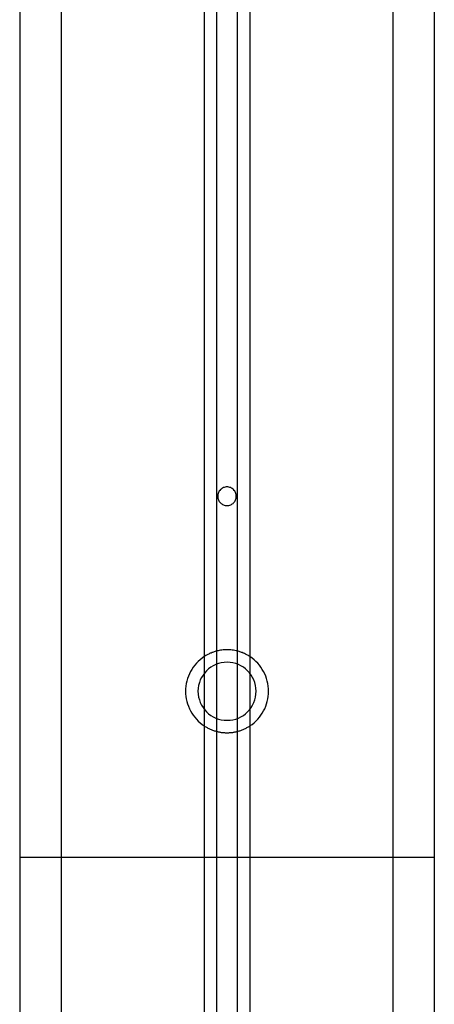
# Model space of a CAD drawing. Extents: x -61 to 55, y 46 to 93.
# Drawn here: x -34 to -33, y 56 to 58 of the extents above; entities that cross this region are included whole.
import ezdxf

# ---------------------------------------------------------------- set-up
doc = ezdxf.new("R2010")
doc.units = 0
doc.layers.get('0').update_dxf_attribs({"linetype": 'CONTINUOUS'})

msp = doc.modelspace()

# ---------------------------------------------------------------- linework, layer by layer
at = {"color": 0}
for points in [[(-32.9929, 60.7395), (-32.9929, 53.6143)], [(-32.9929, 60.7395), (-32.9929, 53.6143)], [(-32.9929, 60.7395), (-32.9929, 53.6143)], [(-32.9929, 60.7395), (-32.9929, 53.6143)], [(-32.9929, 60.7395), (-32.9929, 53.6143)], [(-32.9929, 60.7395), (-32.9929, 53.6143)], [(-32.9929, 60.7395), (-32.9929, 53.6143)], [(-32.9929, 60.7395), (-32.9929, 53.6143)], [(-32.9929, 60.7395), (-32.9929, 53.6143)], [(-32.9929, 60.7395), (-32.9929, 53.6143)], [(-32.9929, 60.7395), (-32.9929, 53.6143)], [(-32.9929, 60.7395), (-32.9929, 53.6143)], [(-32.9929, 60.7395), (-32.9929, 53.6143)], [(-32.9929, 60.7395), (-32.9929, 53.6143)], [(-32.9929, 60.7395), (-32.9929, 53.6143)], [(-32.9929, 60.7395), (-32.9929, 53.6143)], [(-32.9929, 60.7395), (-32.9929, 53.6143)], [(-32.9929, 60.7395), (-32.9929, 53.6143)], [(-32.9929, 60.7395), (-32.9929, 53.6143)], [(-32.9929, 60.7395), (-32.9929, 53.6143)], [(-32.9929, 60.7395), (-32.9929, 53.6143)], [(-33.0929, 60.6209), (-33.0929, 53.6143)], [(-33.0929, 60.6209), (-33.0929, 53.6143)], [(-33.0929, 60.6209), (-33.0929, 53.6143)], [(-33.0929, 60.6209), (-33.0929, 53.6143)], [(-33.0929, 60.6209), (-33.0929, 53.6143)], [(-33.0929, 60.6209), (-33.0929, 53.6143)], [(-33.0929, 60.6209), (-33.0929, 53.6143)], [(-33.0929, 60.6209), (-33.0929, 53.6143)], [(-33.0929, 60.6209), (-33.0929, 53.6143)], [(-33.0929, 60.6209), (-33.0929, 53.6143)], [(-33.0929, 60.6209), (-33.0929, 53.6143)], [(-33.0929, 60.6209), (-33.0929, 53.6143)], [(-33.0929, 60.6209), (-33.0929, 53.6143)], [(-33.0929, 60.6209), (-33.0929, 53.6143)], [(-33.0929, 60.6209), (-33.0929, 53.6143)], [(-33.0929, 60.6209), (-33.0929, 53.6143)], [(-33.0929, 60.6209), (-33.0929, 53.6143)], [(-33.0929, 60.6209), (-33.0929, 53.6143)], [(-33.0929, 60.6209), (-33.0929, 53.6143)], [(-33.0929, 60.6209), (-33.0929, 53.6143)], [(-33.0929, 60.6209), (-33.0929, 53.6143)], [(-33.4379, 60.2115), (-33.4379, 54.0979)], [(-33.4379, 60.2115), (-33.4379, 54.0979)], [(-33.4379, 60.2115), (-33.4379, 54.0979)], [(-33.4379, 60.2115), (-33.4379, 54.0979)], [(-33.4379, 60.2115), (-33.4379, 54.0979)], [(-33.4379, 60.2115), (-33.4379, 54.0979)], [(-33.4379, 60.2115), (-33.4379, 54.0979)], [(-33.4379, 60.2115), (-33.4379, 54.0979)], [(-33.4379, 60.2115), (-33.4379, 54.0979)], [(-33.4379, 60.2115), (-33.4379, 54.0979)], [(-33.4379, 60.2115), (-33.4379, 54.0979)], [(-33.4379, 60.2115), (-33.4379, 54.0979)], [(-33.4379, 60.2115), (-33.4379, 54.0979)], [(-33.4379, 60.2115), (-33.4379, 54.0979)], [(-33.4379, 60.2115), (-33.4379, 54.0979)], [(-33.4379, 60.2115), (-33.4379, 54.0979)], [(-33.4379, 60.2115), (-33.4379, 54.0979)], [(-33.4379, 60.2115), (-33.4379, 54.0979)], [(-33.4379, 60.2115), (-33.4379, 54.0979)], [(-33.4379, 60.2115), (-33.4379, 54.0979)], [(-33.4379, 60.2115), (-33.4379, 54.0979)], [(-33.4679, 54.1112), (-33.4679, 60.1758)], [(-33.4679, 54.1112), (-33.4679, 60.1758)], [(-33.4679, 54.1112), (-33.4679, 60.1758)], [(-33.4679, 54.1112), (-33.4679, 60.1758)], [(-33.4679, 54.1112), (-33.4679, 60.1758)], [(-33.4679, 54.1112), (-33.4679, 60.1758)], [(-33.4679, 54.1112), (-33.4679, 60.1758)], [(-33.4679, 54.1112), (-33.4679, 60.1758)], [(-33.4679, 54.1112), (-33.4679, 60.1758)], [(-33.4679, 54.1112), (-33.4679, 60.1758)], [(-33.4679, 54.1112), (-33.4679, 60.1758)], [(-33.4679, 54.1112), (-33.4679, 60.1758)], [(-33.4679, 54.1112), (-33.4679, 60.1758)], [(-33.4679, 54.1112), (-33.4679, 60.1758)], [(-33.4679, 54.1112), (-33.4679, 60.1758)], [(-33.4679, 54.1112), (-33.4679, 60.1758)], [(-33.4679, 54.1112), (-33.4679, 60.1758)], [(-33.4679, 54.1112), (-33.4679, 60.1758)], [(-33.4679, 54.1112), (-33.4679, 60.1758)], [(-33.4679, 54.1112), (-33.4679, 60.1758)], [(-33.4679, 54.1112), (-33.4679, 60.1758)], [(-33.5179, 60.1165), (-33.5179, 54.1112)], [(-33.5179, 60.1165), (-33.5179, 54.1112)], [(-33.5179, 60.1165), (-33.5179, 54.1112)], [(-33.5179, 60.1165), (-33.5179, 54.1112)], [(-33.5179, 60.1165), (-33.5179, 54.1112)], [(-33.5179, 60.1165), (-33.5179, 54.1112)], [(-33.5179, 60.1165), (-33.5179, 54.1112)], [(-33.5179, 60.1165), (-33.5179, 54.1112)], [(-33.5179, 60.1165), (-33.5179, 54.1112)], [(-33.5179, 60.1165), (-33.5179, 54.1112)], [(-33.5179, 60.1165), (-33.5179, 54.1112)], [(-33.5179, 60.1165), (-33.5179, 54.1112)], [(-33.5179, 60.1165), (-33.5179, 54.1112)], [(-33.5179, 60.1165), (-33.5179, 54.1112)], [(-33.5179, 60.1165), (-33.5179, 54.1112)], [(-33.5179, 60.1165), (-33.5179, 54.1112)], [(-33.5179, 60.1165), (-33.5179, 54.1112)], [(-33.5179, 60.1165), (-33.5179, 54.1112)], [(-33.5179, 60.1165), (-33.5179, 54.1112)], [(-33.5179, 60.1165), (-33.5179, 54.1112)], [(-33.5179, 60.1165), (-33.5179, 54.1112)], [(-33.5479, 60.0809), (-33.5479, 54.0979)], [(-33.5479, 60.0809), (-33.5479, 54.0979)], [(-33.5479, 60.0809), (-33.5479, 54.0979)], [(-33.5479, 60.0809), (-33.5479, 54.0979)], [(-33.5479, 60.0809), (-33.5479, 54.0979)], [(-33.5479, 60.0809), (-33.5479, 54.0979)], [(-33.5479, 60.0809), (-33.5479, 54.0979)], [(-33.5479, 60.0809), (-33.5479, 54.0979)], [(-33.5479, 60.0809), (-33.5479, 54.0979)], [(-33.5479, 60.0809), (-33.5479, 54.0979)], [(-33.5479, 60.0809), (-33.5479, 54.0979)], [(-33.5479, 60.0809), (-33.5479, 54.0979)], [(-33.5479, 60.0809), (-33.5479, 54.0979)], [(-33.5479, 60.0809), (-33.5479, 54.0979)], [(-33.5479, 60.0809), (-33.5479, 54.0979)], [(-33.5479, 60.0809), (-33.5479, 54.0979)], [(-33.5479, 60.0809), (-33.5479, 54.0979)], [(-33.5479, 60.0809), (-33.5479, 54.0979)], [(-33.5479, 60.0809), (-33.5479, 54.0979)], [(-33.5479, 60.0809), (-33.5479, 54.0979)], [(-33.5479, 60.0809), (-33.5479, 54.0979)], [(-33.8929, 59.6715), (-33.8929, 53.6143)], [(-33.8929, 59.6715), (-33.8929, 53.6143)], [(-33.8929, 59.6715), (-33.8929, 53.6143)], [(-33.8929, 59.6715), (-33.8929, 53.6143)], [(-33.8929, 59.6715), (-33.8929, 53.6143)], [(-33.8929, 59.6715), (-33.8929, 53.6143)], [(-33.8929, 59.6715), (-33.8929, 53.6143)], [(-33.8929, 59.6715), (-33.8929, 53.6143)], [(-33.8929, 59.6715), (-33.8929, 53.6143)], [(-33.8929, 59.6715), (-33.8929, 53.6143)], [(-33.8929, 59.6715), (-33.8929, 53.6143)], [(-33.8929, 59.6715), (-33.8929, 53.6143)], [(-33.8929, 59.6715), (-33.8929, 53.6143)], [(-33.8929, 59.6715), (-33.8929, 53.6143)], [(-33.8929, 59.6715), (-33.8929, 53.6143)], [(-33.8929, 59.6715), (-33.8929, 53.6143)], [(-33.8929, 59.6715), (-33.8929, 53.6143)], [(-33.8929, 59.6715), (-33.8929, 53.6143)], [(-33.8929, 59.6715), (-33.8929, 53.6143)], [(-33.8929, 59.6715), (-33.8929, 53.6143)], [(-33.8929, 59.6715), (-33.8929, 53.6143)], [(-33.9929, 59.5529), (-33.9929, 53.6143)], [(-33.9929, 59.5529), (-33.9929, 53.6143)], [(-33.9929, 59.5529), (-33.9929, 53.6143)], [(-33.9929, 59.5529), (-33.9929, 53.6143)], [(-33.9929, 59.5529), (-33.9929, 53.6143)], [(-33.9929, 59.5529), (-33.9929, 53.6143)], [(-33.9929, 59.5529), (-33.9929, 53.6143)], [(-33.9929, 59.5529), (-33.9929, 53.6143)], [(-33.9929, 59.5529), (-33.9929, 53.6143)], [(-33.9929, 59.5529), (-33.9929, 53.6143)], [(-33.9929, 59.5529), (-33.9929, 53.6143)], [(-33.9929, 59.5529), (-33.9929, 53.6143)], [(-33.9929, 59.5529), (-33.9929, 53.6143)], [(-33.9929, 59.5529), (-33.9929, 53.6143)], [(-33.9929, 59.5529), (-33.9929, 53.6143)], [(-33.9929, 59.5529), (-33.9929, 53.6143)], [(-33.9929, 59.5529), (-33.9929, 53.6143)], [(-33.9929, 59.5529), (-33.9929, 53.6143)], [(-33.9929, 59.5529), (-33.9929, 53.6143)], [(-33.9929, 59.5529), (-33.9929, 53.6143)], [(-33.9929, 59.5529), (-33.9929, 53.6143)], [(-33.4704, 57.0243), (-33.4704, 57.0243), (-33.4704, 57.0264), (-33.4708, 57.0287), (-33.4713, 57.0308), (-33.4721, 57.033), (-33.4729, 57.0348), (-33.4741, 57.0368), (-33.4754, 57.0384), (-33.4769, 57.0402), (-33.4784, 57.0415), (-33.4801, 57.0428), (-33.4819, 57.0438), (-33.484, 57.0449), (-33.4861, 57.0456), (-33.4883, 57.0462), (-33.4905, 57.0466), (-33.4929, 57.0468), (-33.4929, 57.0468), (-33.495, 57.0466), (-33.4973, 57.0462), (-33.4994, 57.0456), (-33.5016, 57.0449), (-33.5034, 57.0438), (-33.5054, 57.0428), (-33.507, 57.0415), (-33.5087, 57.0402), (-33.51, 57.0384), (-33.5114, 57.0368), (-33.5124, 57.0348), (-33.5135, 57.033), (-33.5142, 57.0308), (-33.5148, 57.0287), (-33.5152, 57.0264), (-33.5154, 57.0243), (-33.5154, 57.0243), (-33.5152, 57.0219), (-33.5148, 57.0197), (-33.5142, 57.0175), (-33.5135, 57.0154), (-33.5124, 57.0133), (-33.5114, 57.0115), (-33.51, 57.0098), (-33.5087, 57.0083), (-33.507, 57.0068), (-33.5054, 57.0055), (-33.5034, 57.0043), (-33.5016, 57.0035), (-33.4994, 57.0027), (-33.4973, 57.0022), (-33.495, 57.0018), (-33.4929, 57.0018), (-33.4929, 57.0018), (-33.4905, 57.0018), (-33.4883, 57.0022), (-33.4861, 57.0027), (-33.484, 57.0035), (-33.4819, 57.0043), (-33.4801, 57.0055), (-33.4784, 57.0068), (-33.4769, 57.0083), (-33.4754, 57.0098), (-33.4741, 57.0115), (-33.4729, 57.0133), (-33.4721, 57.0154), (-33.4713, 57.0175), (-33.4708, 57.0197), (-33.4704, 57.0219), (-33.4704, 57.0243)], [(-33.5179, 56.6512), (-33.5179, 56.6512), (-33.5197, 56.6505), (-33.5218, 56.6499), (-33.5236, 56.6493), (-33.5257, 56.6487), (-33.5275, 56.6478), (-33.5295, 56.6472), (-33.5313, 56.6463), (-33.5334, 56.6457), (-33.5352, 56.6448), (-33.537, 56.6439), (-33.5388, 56.643), (-33.5407, 56.6421), (-33.5425, 56.6409), (-33.5443, 56.64), (-33.5461, 56.6388), (-33.5479, 56.6379)], [(-33.4679, 56.6512), (-33.4679, 56.6512), (-33.4709, 56.6518), (-33.474, 56.6525), (-33.477, 56.6529), (-33.4803, 56.6535), (-33.4833, 56.6537), (-33.4866, 56.654), (-33.4896, 56.6541), (-33.4929, 56.6543), (-33.4959, 56.6541), (-33.4991, 56.654), (-33.5021, 56.6537), (-33.5054, 56.6535), (-33.5084, 56.6529), (-33.5116, 56.6525), (-33.5146, 56.6518), (-33.5179, 56.6512)], [(-33.4379, 56.6379), (-33.4379, 56.6379), (-33.4395, 56.6388), (-33.4413, 56.64), (-33.4431, 56.6409), (-33.4449, 56.6421), (-33.4467, 56.643), (-33.4485, 56.6439), (-33.4503, 56.6448), (-33.4523, 56.6457), (-33.4541, 56.6463), (-33.456, 56.6472), (-33.4578, 56.6478), (-33.4599, 56.6487), (-33.4617, 56.6493), (-33.4638, 56.6499), (-33.4658, 56.6505), (-33.4679, 56.6512)], [(-33.5479, 56.6379), (-33.5479, 56.6379), (-33.5529, 56.6341), (-33.5578, 56.6302), (-33.5623, 56.6259), (-33.5667, 56.6216), (-33.5705, 56.6169), (-33.5742, 56.612), (-33.5776, 56.6069), (-33.5808, 56.6017), (-33.5834, 56.5961), (-33.5859, 56.5905), (-33.5879, 56.5846), (-33.5897, 56.5788), (-33.591, 56.5727), (-33.592, 56.5667), (-33.5926, 56.5604), (-33.5929, 56.5543), (-33.5929, 56.5543), (-33.5926, 56.548), (-33.592, 56.5417), (-33.591, 56.5356), (-33.5897, 56.5296), (-33.5879, 56.5236), (-33.5859, 56.5179), (-33.5834, 56.5122), (-33.5808, 56.5068), (-33.5776, 56.5014), (-33.5742, 56.4963), (-33.5705, 56.4914), (-33.5667, 56.4868), (-33.5623, 56.4823), (-33.5578, 56.4782), (-33.5529, 56.4743), (-33.5479, 56.4708)], [(-33.4229, 56.5543), (-33.4229, 56.5543), (-33.4232, 56.5613), (-33.4242, 56.5683), (-33.4259, 56.5749), (-33.4283, 56.5814), (-33.4311, 56.5875), (-33.4347, 56.5933), (-33.4386, 56.5986), (-33.4433, 56.6037), (-33.4481, 56.6081), (-33.4535, 56.6121), (-33.4593, 56.6157), (-33.4655, 56.6187), (-33.4719, 56.621), (-33.4786, 56.6228), (-33.4856, 56.6238), (-33.4929, 56.6243), (-33.4929, 56.6243), (-33.4999, 56.6238), (-33.5069, 56.6228), (-33.5135, 56.621), (-33.52, 56.6187), (-33.5261, 56.6157), (-33.5319, 56.6121), (-33.5372, 56.6081), (-33.5423, 56.6037), (-33.5467, 56.5986), (-33.5507, 56.5933), (-33.5543, 56.5875), (-33.5573, 56.5814), (-33.5596, 56.5749), (-33.5614, 56.5683), (-33.5624, 56.5613), (-33.5629, 56.5543), (-33.5629, 56.5543), (-33.5624, 56.547), (-33.5614, 56.5401), (-33.5596, 56.5334), (-33.5573, 56.527), (-33.5543, 56.5208), (-33.5507, 56.515), (-33.5467, 56.5096), (-33.5423, 56.5048), (-33.5372, 56.5001), (-33.5319, 56.4961), (-33.5261, 56.4925), (-33.52, 56.4897), (-33.5135, 56.4873), (-33.5069, 56.4856), (-33.4999, 56.4846), (-33.4929, 56.4843), (-33.4929, 56.4843), (-33.4856, 56.4846), (-33.4786, 56.4856), (-33.4719, 56.4873), (-33.4655, 56.4897), (-33.4593, 56.4925), (-33.4535, 56.4961), (-33.4481, 56.5001), (-33.4433, 56.5048), (-33.4386, 56.5096), (-33.4347, 56.515), (-33.4311, 56.5208), (-33.4283, 56.527), (-33.4259, 56.5334), (-33.4242, 56.5401), (-33.4232, 56.547), (-33.4229, 56.5543)], [(-33.4379, 56.4708), (-33.4379, 56.4708), (-33.4326, 56.4743), (-33.4277, 56.4782), (-33.4231, 56.4823), (-33.4188, 56.4868), (-33.4147, 56.4914), (-33.4111, 56.4963), (-33.4077, 56.5014), (-33.4048, 56.5068), (-33.4019, 56.5122), (-33.3996, 56.5179), (-33.3975, 56.5236), (-33.3959, 56.5296), (-33.3945, 56.5356), (-33.3936, 56.5417), (-33.393, 56.548), (-33.3929, 56.5543), (-33.3929, 56.5543), (-33.393, 56.5604), (-33.3936, 56.5667), (-33.3945, 56.5727), (-33.3959, 56.5788), (-33.3975, 56.5846), (-33.3996, 56.5905), (-33.4019, 56.5961), (-33.4048, 56.6017), (-33.4077, 56.6069), (-33.4111, 56.612), (-33.4147, 56.6169), (-33.4188, 56.6216), (-33.4231, 56.6259), (-33.4277, 56.6302), (-33.4326, 56.6341), (-33.4379, 56.6379)], [(-33.5479, 56.4708), (-33.5479, 56.4708), (-33.5461, 56.4696), (-33.5443, 56.4685), (-33.5425, 56.4674), (-33.5407, 56.4665), (-33.5388, 56.4655), (-33.537, 56.4646), (-33.5352, 56.4637), (-33.5334, 56.4629), (-33.5313, 56.462), (-33.5295, 56.4613), (-33.5275, 56.4605), (-33.5257, 56.4599), (-33.5236, 56.4592), (-33.5218, 56.4586), (-33.5197, 56.458), (-33.5179, 56.4575)], [(-33.5179, 56.4575), (-33.5179, 56.4575), (-33.5161, 56.4569), (-33.5146, 56.4566), (-33.5131, 56.4563), (-33.5116, 56.456), (-33.5099, 56.4557), (-33.5084, 56.4554), (-33.5069, 56.4551), (-33.5054, 56.455), (-33.5036, 56.4547), (-33.5021, 56.4546), (-33.5006, 56.4544), (-33.4991, 56.4544), (-33.4974, 56.4543), (-33.4959, 56.4543), (-33.4944, 56.4543), (-33.4929, 56.4543)], [(-33.4929, 56.4543), (-33.4929, 56.4543), (-33.4911, 56.4543), (-33.4896, 56.4543), (-33.4881, 56.4543), (-33.4866, 56.4544), (-33.4848, 56.4544), (-33.4833, 56.4546), (-33.4818, 56.4547), (-33.4803, 56.455), (-33.4785, 56.4551), (-33.477, 56.4554), (-33.4755, 56.4557), (-33.474, 56.456), (-33.4724, 56.4563), (-33.4709, 56.4566), (-33.4694, 56.4569), (-33.4679, 56.4575)], [(-33.4679, 56.4575), (-33.4679, 56.4575), (-33.4658, 56.458), (-33.4638, 56.4586), (-33.4617, 56.4592), (-33.4599, 56.4599), (-33.4578, 56.4605), (-33.456, 56.4613), (-33.4541, 56.462), (-33.4523, 56.4629), (-33.4503, 56.4637), (-33.4485, 56.4646), (-33.4467, 56.4655), (-33.4449, 56.4665), (-33.4431, 56.4674), (-33.4413, 56.4685), (-33.4395, 56.4696), (-33.4379, 56.4708)], [(-33.9929, 56.1543), (-33.9929, 56.1543)], [(-33.9929, 56.1543), (-33.8929, 56.1543)], [(-33.9929, 56.1543), (-33.8929, 56.1543)], [(-33.9929, 56.1543), (-33.8929, 56.1543)], [(-33.9929, 56.1543), (-33.8929, 56.1543)], [(-33.9929, 56.1543), (-33.8929, 56.1543)], [(-33.9929, 56.1543), (-33.8929, 56.1543)], [(-33.9929, 56.1543), (-33.8929, 56.1543)], [(-33.9929, 56.1543), (-33.8929, 56.1543)], [(-33.9929, 56.1543), (-33.8929, 56.1543)], [(-33.9929, 56.1543), (-33.8929, 56.1543)], [(-33.9929, 56.1543), (-33.8929, 56.1543)], [(-33.9929, 56.1543), (-33.8929, 56.1543)], [(-33.9929, 56.1543), (-33.8929, 56.1543)], [(-33.9929, 56.1543), (-33.8929, 56.1543)], [(-33.9929, 56.1543), (-33.8929, 56.1543)], [(-33.9929, 56.1543), (-33.8929, 56.1543)], [(-33.9929, 56.1543), (-33.8929, 56.1543)], [(-33.9929, 56.1543), (-33.8929, 56.1543)], [(-33.9929, 56.1543), (-33.8929, 56.1543)], [(-33.9929, 56.1543), (-33.8929, 56.1543)], [(-33.9929, 56.1543), (-33.8929, 56.1543)], [(-33.8929, 56.1543), (-33.8929, 56.1543)], [(-33.8929, 56.1543), (-33.8929, 56.1543)], [(-33.8929, 56.1543), (-33.5479, 56.1543)], [(-33.8929, 56.1543), (-33.5479, 56.1543)], [(-33.8929, 56.1543), (-33.5479, 56.1543)], [(-33.8929, 56.1543), (-33.5479, 56.1543)], [(-33.8929, 56.1543), (-33.5479, 56.1543)], [(-33.8929, 56.1543), (-33.5479, 56.1543)], [(-33.8929, 56.1543), (-33.5479, 56.1543)], [(-33.8929, 56.1543), (-33.5479, 56.1543)], [(-33.8929, 56.1543), (-33.5479, 56.1543)], [(-33.8929, 56.1543), (-33.5479, 56.1543)], [(-33.8929, 56.1543), (-33.5479, 56.1543)], [(-33.8929, 56.1543), (-33.5479, 56.1543)], [(-33.8929, 56.1543), (-33.5479, 56.1543)], [(-33.8929, 56.1543), (-33.5479, 56.1543)], [(-33.8929, 56.1543), (-33.5479, 56.1543)], [(-33.8929, 56.1543), (-33.5479, 56.1543)], [(-33.8929, 56.1543), (-33.5479, 56.1543)], [(-33.8929, 56.1543), (-33.5479, 56.1543)], [(-33.8929, 56.1543), (-33.5479, 56.1543)], [(-33.8929, 56.1543), (-33.5479, 56.1543)], [(-33.8929, 56.1543), (-33.5479, 56.1543)], [(-33.5479, 56.1543), (-33.5479, 56.1543)], [(-33.5479, 56.1543), (-33.5479, 56.1543)], [(-33.5479, 56.1543), (-33.5179, 56.1543)], [(-33.5479, 56.1543), (-33.5179, 56.1543)], [(-33.5479, 56.1543), (-33.5179, 56.1543)], [(-33.5479, 56.1543), (-33.5179, 56.1543)], [(-33.5479, 56.1543), (-33.5179, 56.1543)], [(-33.5479, 56.1543), (-33.5179, 56.1543)], [(-33.5479, 56.1543), (-33.5179, 56.1543)], [(-33.5479, 56.1543), (-33.5179, 56.1543)], [(-33.5479, 56.1543), (-33.5179, 56.1543)], [(-33.5479, 56.1543), (-33.5179, 56.1543)], [(-33.5479, 56.1543), (-33.5179, 56.1543)], [(-33.5479, 56.1543), (-33.5179, 56.1543)], [(-33.5479, 56.1543), (-33.5179, 56.1543)], [(-33.5479, 56.1543), (-33.5179, 56.1543)], [(-33.5479, 56.1543), (-33.5179, 56.1543)], [(-33.5479, 56.1543), (-33.5179, 56.1543)], [(-33.5479, 56.1543), (-33.5179, 56.1543)], [(-33.5479, 56.1543), (-33.5179, 56.1543)], [(-33.5479, 56.1543), (-33.5179, 56.1543)], [(-33.5479, 56.1543), (-33.5179, 56.1543)], [(-33.5479, 56.1543), (-33.5179, 56.1543)], [(-33.5179, 56.1543), (-33.5179, 56.1543)], [(-33.5179, 56.1543), (-33.5179, 56.1543)], [(-33.5179, 56.1543), (-33.4679, 56.1543)], [(-33.5179, 56.1543), (-33.4679, 56.1543)], [(-33.5179, 56.1543), (-33.4679, 56.1543)], [(-33.5179, 56.1543), (-33.4679, 56.1543)], [(-33.5179, 56.1543), (-33.4679, 56.1543)], [(-33.5179, 56.1543), (-33.4679, 56.1543)], [(-33.5179, 56.1543), (-33.4679, 56.1543)], [(-33.5179, 56.1543), (-33.4679, 56.1543)], [(-33.5179, 56.1543), (-33.4679, 56.1543)], [(-33.5179, 56.1543), (-33.4679, 56.1543)], [(-33.5179, 56.1543), (-33.4679, 56.1543)], [(-33.5179, 56.1543), (-33.4679, 56.1543)], [(-33.5179, 56.1543), (-33.4679, 56.1543)], [(-33.5179, 56.1543), (-33.4679, 56.1543)], [(-33.5179, 56.1543), (-33.4679, 56.1543)], [(-33.5179, 56.1543), (-33.4679, 56.1543)], [(-33.5179, 56.1543), (-33.4679, 56.1543)], [(-33.5179, 56.1543), (-33.4679, 56.1543)], [(-33.5179, 56.1543), (-33.4679, 56.1543)], [(-33.5179, 56.1543), (-33.4679, 56.1543)], [(-33.5179, 56.1543), (-33.4679, 56.1543)], [(-33.4679, 56.1543), (-33.4679, 56.1543)], [(-33.4679, 56.1543), (-33.4379, 56.1543)], [(-33.4679, 56.1543), (-33.4379, 56.1543)], [(-33.4679, 56.1543), (-33.4379, 56.1543)], [(-33.4679, 56.1543), (-33.4379, 56.1543)], [(-33.4679, 56.1543), (-33.4379, 56.1543)], [(-33.4679, 56.1543), (-33.4379, 56.1543)], [(-33.4679, 56.1543), (-33.4379, 56.1543)], [(-33.4679, 56.1543), (-33.4379, 56.1543)], [(-33.4679, 56.1543), (-33.4379, 56.1543)], [(-33.4679, 56.1543), (-33.4379, 56.1543)], [(-33.4679, 56.1543), (-33.4379, 56.1543)], [(-33.4679, 56.1543), (-33.4379, 56.1543)], [(-33.4679, 56.1543), (-33.4379, 56.1543)], [(-33.4679, 56.1543), (-33.4379, 56.1543)], [(-33.4679, 56.1543), (-33.4379, 56.1543)], [(-33.4679, 56.1543), (-33.4379, 56.1543)], [(-33.4679, 56.1543), (-33.4379, 56.1543)], [(-33.4679, 56.1543), (-33.4379, 56.1543)], [(-33.4679, 56.1543), (-33.4379, 56.1543)], [(-33.4679, 56.1543), (-33.4379, 56.1543)], [(-33.4679, 56.1543), (-33.4379, 56.1543)], [(-33.4679, 56.1543), (-33.4679, 56.1543)], [(-33.4379, 56.1543), (-33.4379, 56.1543)], [(-33.4379, 56.1543), (-33.4379, 56.1543)], [(-33.4379, 56.1543), (-33.0929, 56.1543)], [(-33.4379, 56.1543), (-33.0929, 56.1543)], [(-33.4379, 56.1543), (-33.0929, 56.1543)], [(-33.4379, 56.1543), (-33.0929, 56.1543)], [(-33.4379, 56.1543), (-33.0929, 56.1543)], [(-33.4379, 56.1543), (-33.0929, 56.1543)], [(-33.4379, 56.1543), (-33.0929, 56.1543)], [(-33.4379, 56.1543), (-33.0929, 56.1543)], [(-33.4379, 56.1543), (-33.0929, 56.1543)], [(-33.4379, 56.1543), (-33.0929, 56.1543)], [(-33.4379, 56.1543), (-33.0929, 56.1543)], [(-33.4379, 56.1543), (-33.0929, 56.1543)], [(-33.4379, 56.1543), (-33.0929, 56.1543)], [(-33.4379, 56.1543), (-33.0929, 56.1543)], [(-33.4379, 56.1543), (-33.0929, 56.1543)], [(-33.4379, 56.1543), (-33.0929, 56.1543)], [(-33.4379, 56.1543), (-33.0929, 56.1543)], [(-33.4379, 56.1543), (-33.0929, 56.1543)], [(-33.4379, 56.1543), (-33.0929, 56.1543)], [(-33.4379, 56.1543), (-33.0929, 56.1543)], [(-33.4379, 56.1543), (-33.0929, 56.1543)], [(-33.0929, 56.1543), (-33.0929, 56.1543)], [(-33.0929, 56.1543), (-33.0929, 56.1543)], [(-33.0929, 56.1543), (-32.9929, 56.1543)], [(-33.0929, 56.1543), (-32.9929, 56.1543)], [(-33.0929, 56.1543), (-32.9929, 56.1543)], [(-33.0929, 56.1543), (-32.9929, 56.1543)], [(-33.0929, 56.1543), (-32.9929, 56.1543)], [(-33.0929, 56.1543), (-32.9929, 56.1543)], [(-33.0929, 56.1543), (-32.9929, 56.1543)], [(-33.0929, 56.1543), (-32.9929, 56.1543)], [(-33.0929, 56.1543), (-32.9929, 56.1543)], [(-33.0929, 56.1543), (-32.9929, 56.1543)], [(-33.0929, 56.1543), (-32.9929, 56.1543)], [(-33.0929, 56.1543), (-32.9929, 56.1543)], [(-33.0929, 56.1543), (-32.9929, 56.1543)], [(-33.0929, 56.1543), (-32.9929, 56.1543)], [(-33.0929, 56.1543), (-32.9929, 56.1543)], [(-33.0929, 56.1543), (-32.9929, 56.1543)], [(-33.0929, 56.1543), (-32.9929, 56.1543)], [(-33.0929, 56.1543), (-32.9929, 56.1543)], [(-33.0929, 56.1543), (-32.9929, 56.1543)], [(-33.0929, 56.1543), (-32.9929, 56.1543)], [(-33.0929, 56.1543), (-32.9929, 56.1543)], [(-32.9929, 56.1543), (-32.9929, 56.1543)]]:
    msp.add_lwpolyline(points, dxfattribs=at)

doc.saveas('drawing.dxf')
